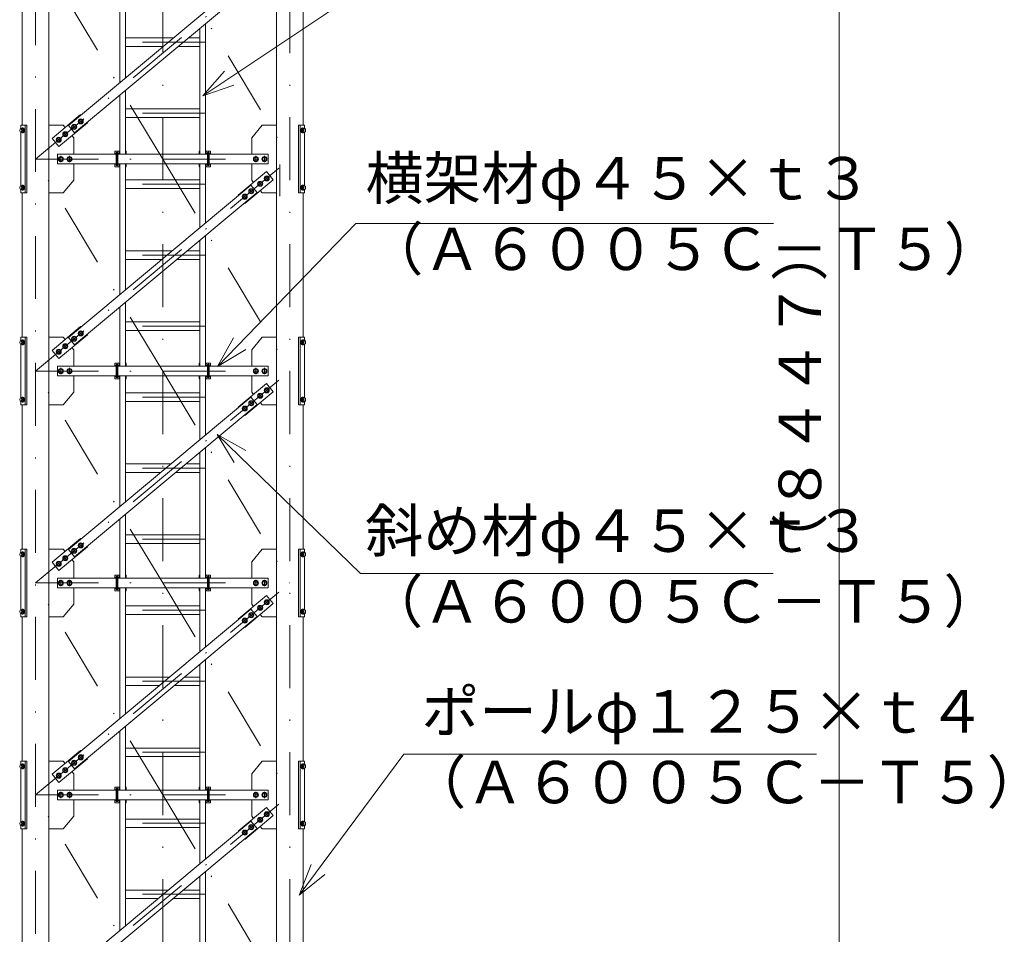
# Model space of a CAD drawing. Extents: x 10 to 584, y 10 to 410.
# Drawn here: x 191 to 284, y 158 to 244 of the extents above; entities that cross this region are included whole.
import ezdxf

# ---------------------------------------------------------------- set-up
doc = ezdxf.new("R2010")
doc.units = 0
doc.header["$LTSCALE"] = 11.88
doc.header["$MEASUREMENT"] = 0
doc.linetypes.add('DASHDOT', pattern=[1, 0.5, -0.25, 0, -0.25])
doc.layers.add('LEVEL001', color=7, linetype='CONTINUOUS')
doc.styles.get("Standard").update_dxf_attribs({"font": 'TXT', "bigfont": 'BIGFONT'})

msp = doc.modelspace()

# ---------------------------------------------------------------- linework, layer by layer
at = {"layer": 'LEVEL001', "color": 1, "linetype": 'DASHDOT', "lineweight": 15}
for p, q in [((192.093, 295.414), (192.093, 85.661)), ((204.093, 294.633), (204.093, 85.661)), ((216.093, 294.633), (216.093, 85.661)), ((192.093, 230.797), (216.093, 250.797)), ((204.093, 230.797), (192.093, 250.797)), ((204.093, 250.797), (216.093, 230.797)), ((208.133, 241.827), (200.053, 241.827)), ((208.133, 235.127), (200.053, 235.127)), ((196.186, 234.549), (196.517, 234.151)), ((190.804, 233.497), (191.01, 233.497)), ((190.907, 233.65), (190.907, 233.345)), ((194.726, 233.333), (195.058, 232.935)), ((195.571, 234.037), (195.903, 233.639)), ((217.383, 233.497), (217.177, 233.497)), ((217.28, 233.65), (217.28, 233.345)), ((194.112, 232.821), (194.443, 232.423)), ((199.783, 230.156), (199.783, 231.471)), ((208.403, 230.156), (208.403, 231.471)), ((192.093, 210.797), (216.093, 230.797)), ((192.093, 230.797), (216.093, 230.797)), ((204.093, 210.797), (192.093, 230.797)), ((194.493, 231.103), (194.493, 230.492)), ((195.293, 231.103), (195.293, 230.492)), ((199.896, 231.327), (199.67, 231.327)), ((204.093, 230.797), (216.093, 210.797)), ((208.29, 231.327), (208.516, 231.327)), ((212.893, 231.103), (212.893, 230.492)), ((213.693, 231.103), (213.693, 230.492)), ((199.896, 230.267), (199.67, 230.267)), ((208.29, 230.267), (208.516, 230.267)), ((213.125, 228.665), (213.456, 228.267)), ((213.739, 229.177), (214.071, 228.779)), ((190.804, 228.097), (191.01, 228.097)), ((190.907, 228.25), (190.907, 227.945)), ((208.133, 228.427), (200.053, 228.427)), ((212.28, 227.96), (212.611, 227.563)), ((217.383, 228.097), (217.177, 228.097)), ((217.28, 228.25), (217.28, 227.945)), ((211.665, 227.448), (211.996, 227.051)), ((208.133, 221.727), (200.053, 221.727)), ((208.133, 215.027), (200.053, 215.027)), ((195.571, 214.037), (195.903, 213.639)), ((196.186, 214.549), (196.517, 214.151)), ((190.804, 213.497), (191.01, 213.497)), ((190.907, 213.65), (190.907, 213.345)), ((194.112, 212.821), (194.443, 212.423)), ((194.726, 213.333), (195.058, 212.935)), ((217.383, 213.497), (217.177, 213.497)), ((217.28, 213.65), (217.28, 213.345)), ((194.493, 211.103), (194.493, 210.492)), ((195.293, 211.103), (195.293, 210.492)), ((199.896, 211.327), (199.67, 211.327)), ((199.783, 210.156), (199.783, 211.471)), ((208.29, 211.327), (208.516, 211.327)), ((208.403, 210.156), (208.403, 211.471)), ((212.893, 211.103), (212.893, 210.492)), ((213.693, 211.103), (213.693, 210.492)), ((192.093, 190.797), (216.093, 210.797)), ((192.093, 210.797), (216.093, 210.797)), ((204.093, 190.797), (192.093, 210.797)), ((199.896, 210.267), (199.67, 210.267)), ((204.093, 210.797), (216.093, 190.797)), ((208.29, 210.267), (208.516, 210.267)), ((213.739, 209.177), (214.071, 208.779)), ((190.907, 208.25), (190.907, 207.945)), ((208.133, 208.327), (200.053, 208.327)), ((213.125, 208.665), (213.456, 208.267)), ((217.28, 208.25), (217.28, 207.945)), ((190.804, 208.097), (191.01, 208.097)), ((211.665, 207.448), (211.996, 207.051)), ((212.28, 207.96), (212.611, 207.563)), ((217.383, 208.097), (217.177, 208.097)), ((208.133, 201.627), (200.053, 201.627)), ((196.186, 194.549), (196.517, 194.151)), ((208.133, 194.927), (200.053, 194.927)), ((190.804, 193.497), (191.01, 193.497)), ((190.907, 193.65), (190.907, 193.345)), ((194.726, 193.333), (195.058, 192.935)), ((195.571, 194.037), (195.903, 193.639)), ((217.383, 193.497), (217.177, 193.497)), ((217.28, 193.65), (217.28, 193.345)), ((194.112, 192.821), (194.443, 192.423)), ((199.783, 190.156), (199.783, 191.471)), ((208.403, 190.156), (208.403, 191.471)), ((192.093, 170.797), (216.093, 190.797)), ((192.093, 190.797), (216.093, 190.797)), ((204.093, 170.797), (192.093, 190.797)), ((194.493, 191.103), (194.493, 190.492)), ((195.293, 191.103), (195.293, 190.492)), ((199.896, 191.327), (199.67, 191.327)), ((204.093, 190.797), (216.093, 170.797)), ((208.29, 191.327), (208.516, 191.327)), ((212.893, 191.103), (212.893, 190.492)), ((213.693, 191.103), (213.693, 190.492)), ((199.896, 190.267), (199.67, 190.267)), ((208.29, 190.267), (208.516, 190.267)), ((213.125, 188.665), (213.456, 188.267)), ((213.739, 189.177), (214.071, 188.779)), ((190.804, 188.097), (191.01, 188.097)), ((190.907, 188.25), (190.907, 187.945)), ((208.133, 188.227), (200.053, 188.227)), ((212.28, 187.96), (212.611, 187.563)), ((217.383, 188.097), (217.177, 188.097)), ((217.28, 188.25), (217.28, 187.945)), ((211.665, 187.448), (211.996, 187.051)), ((208.133, 181.527), (200.053, 181.527)), ((208.133, 174.827), (200.053, 174.827)), ((195.571, 174.037), (195.903, 173.639)), ((196.186, 174.549), (196.517, 174.151)), ((190.804, 173.497), (191.01, 173.497)), ((190.907, 173.65), (190.907, 173.345)), ((194.726, 173.333), (195.058, 172.935)), ((217.383, 173.497), (217.177, 173.497)), ((217.28, 173.65), (217.28, 173.345)), ((194.112, 172.821), (194.443, 172.423)), ((194.493, 171.103), (194.493, 170.492)), ((195.293, 171.103), (195.293, 170.492)), ((199.896, 171.327), (199.67, 171.327)), ((199.783, 170.156), (199.783, 171.471)), ((208.29, 171.327), (208.516, 171.327)), ((208.403, 170.156), (208.403, 171.471)), ((212.893, 171.103), (212.893, 170.492)), ((213.693, 171.103), (213.693, 170.492)), ((192.093, 150.797), (216.093, 170.797)), ((192.093, 170.797), (216.093, 170.797)), ((204.093, 150.797), (192.093, 170.797)), ((199.896, 170.267), (199.67, 170.267)), ((204.093, 170.797), (216.093, 150.797)), ((208.29, 170.267), (208.516, 170.267)), ((213.739, 169.177), (214.071, 168.779)), ((190.907, 168.25), (190.907, 167.945)), ((213.125, 168.665), (213.456, 168.267)), ((217.28, 168.25), (217.28, 167.945)), ((190.804, 168.097), (191.01, 168.097)), ((208.133, 168.127), (200.053, 168.127)), ((211.665, 167.448), (211.996, 167.051)), ((212.28, 167.96), (212.611, 167.563)), ((217.383, 168.097), (217.177, 168.097)), ((208.133, 161.427), (200.053, 161.427))]:
    msp.add_line(p, q, dxfattribs=at)
at = {"layer": 'LEVEL001', "color": 3, "linetype": 'Continuous', "lineweight": 20}
for p, q in [((193.343, 89.087), (193.343, 292.797)), ((214.843, 89.087), (214.843, 292.797)), ((200.053, 250.347), (200.053, 238.017)), ((200.583, 238.458), (200.583, 250.347)), ((190.843, 233.997), (190.843, 247.597)), ((217.343, 233.997), (217.343, 247.597)), ((208.133, 231.247), (208.133, 243.578)), ((207.603, 243.137), (207.603, 231.247)), ((200.583, 242.227), (205.106, 242.227)), ((206.512, 242.227), (207.603, 242.227)), ((204.146, 241.427), (200.583, 241.427)), ((207.603, 241.427), (205.552, 241.427)), ((200.583, 231.247), (200.583, 237.287)), ((200.053, 236.845), (200.053, 231.247)), ((200.583, 235.527), (207.603, 235.527)), ((196.25, 234.528), (196.146, 234.348)), ((196.146, 234.348), (196.25, 234.168)), ((196.458, 234.528), (196.25, 234.528)), ((196.562, 234.348), (196.458, 234.528)), ((196.458, 234.168), (196.562, 234.348)), ((207.603, 234.727), (200.583, 234.727)), ((190.746, 233.677), (190.694, 233.677)), ((190.694, 233.317), (190.815, 233.317)), ((190.707, 233.317), (190.707, 228.277)), ((190.746, 233.677), (190.815, 233.677)), ((190.777, 233.567), (190.77, 233.595)), ((190.822, 233.497), (190.971, 233.497)), ((190.867, 233.737), (190.907, 233.737)), ((190.867, 233.257), (190.907, 233.257)), ((191.107, 227.597), (191.107, 233.997)), ((194.79, 233.312), (194.686, 233.132)), ((194.998, 233.312), (194.79, 233.312)), ((195.102, 233.132), (194.998, 233.312)), ((195.635, 234.016), (195.531, 233.836)), ((195.531, 233.836), (195.635, 233.656)), ((195.843, 234.016), (195.635, 234.016)), ((195.635, 233.656), (195.843, 233.656)), ((195.947, 233.836), (195.843, 234.016)), ((195.843, 233.656), (195.947, 233.836)), ((196.25, 234.168), (196.458, 234.168)), ((217.08, 227.597), (217.08, 233.997)), ((217.365, 233.497), (217.216, 233.497)), ((217.319, 233.737), (217.28, 233.737)), ((217.319, 233.257), (217.28, 233.257)), ((217.441, 233.677), (217.371, 233.677)), ((217.493, 233.317), (217.371, 233.317)), ((217.409, 233.567), (217.417, 233.595)), ((217.441, 233.677), (217.493, 233.677)), ((217.48, 233.317), (217.48, 228.277)), ((194.176, 232.799), (194.072, 232.619)), ((194.072, 232.619), (194.176, 232.439)), ((194.383, 232.799), (194.176, 232.799)), ((194.176, 232.439), (194.383, 232.439)), ((194.487, 232.619), (194.383, 232.799)), ((194.383, 232.439), (194.487, 232.619)), ((194.686, 233.132), (194.79, 232.952)), ((194.79, 232.952), (194.998, 232.952)), ((194.998, 232.952), (195.102, 233.132)), ((199.983, 231.547), (199.983, 231.247)), ((208.203, 231.547), (208.203, 231.247)), ((194.389, 230.977), (194.285, 230.797)), ((194.285, 230.797), (194.389, 230.617)), ((194.597, 230.977), (194.389, 230.977)), ((194.389, 230.617), (194.597, 230.617)), ((194.701, 230.797), (194.597, 230.977)), ((194.597, 230.617), (194.701, 230.797)), ((195.189, 230.977), (195.085, 230.797)), ((195.085, 230.797), (195.189, 230.617)), ((195.397, 230.977), (195.189, 230.977)), ((195.189, 230.617), (195.397, 230.617)), ((195.501, 230.797), (195.397, 230.977)), ((195.397, 230.617), (195.501, 230.797)), ((199.703, 230.267), (199.703, 231.327)), ((199.863, 230.267), (199.863, 231.327)), ((208.323, 231.247), (199.863, 231.247)), ((208.323, 230.267), (208.323, 231.327)), ((208.483, 230.267), (208.483, 231.327)), ((212.789, 230.977), (212.685, 230.797)), ((212.685, 230.797), (212.789, 230.617)), ((212.997, 230.977), (212.789, 230.977)), ((212.789, 230.617), (212.997, 230.617)), ((213.101, 230.797), (212.997, 230.977)), ((212.997, 230.617), (213.101, 230.797)), ((213.589, 230.977), (213.485, 230.797)), ((213.485, 230.797), (213.589, 230.617)), ((213.797, 230.977), (213.589, 230.977)), ((213.589, 230.617), (213.797, 230.617)), ((213.901, 230.797), (213.797, 230.977)), ((213.797, 230.617), (213.901, 230.797)), ((199.863, 230.347), (208.323, 230.347)), ((199.983, 230.347), (199.983, 230.047)), ((200.053, 230.347), (200.053, 218.017)), ((200.583, 218.458), (200.583, 230.347)), ((207.603, 230.347), (207.603, 224.308)), ((208.133, 224.75), (208.133, 230.347)), ((208.203, 230.347), (208.203, 230.047)), ((215.133, 230.297), (215.133, 227.297)), ((200.583, 228.827), (207.603, 228.827)), ((213.188, 228.643), (213.084, 228.463)), ((213.396, 228.643), (213.188, 228.643)), ((213.5, 228.463), (213.396, 228.643)), ((213.803, 229.155), (213.699, 228.975)), ((213.699, 228.975), (213.803, 228.795)), ((214.011, 229.155), (213.803, 229.155)), ((213.803, 228.795), (214.011, 228.795)), ((214.115, 228.975), (214.011, 229.155)), ((214.011, 228.795), (214.115, 228.975)), ((190.746, 228.277), (190.694, 228.277)), ((190.694, 227.917), (190.815, 227.917)), ((190.746, 228.277), (190.815, 228.277)), ((190.777, 228.167), (190.77, 228.195)), ((190.822, 228.097), (190.971, 228.097)), ((190.867, 228.337), (190.907, 228.337)), ((190.867, 227.857), (190.907, 227.857)), ((207.603, 228.027), (200.583, 228.027)), ((212.343, 227.939), (212.239, 227.759)), ((212.239, 227.759), (212.343, 227.579)), ((212.551, 227.939), (212.343, 227.939)), ((212.655, 227.759), (212.551, 227.939)), ((212.551, 227.579), (212.655, 227.759)), ((213.084, 228.463), (213.188, 228.283)), ((213.188, 228.283), (213.396, 228.283)), ((213.396, 228.283), (213.5, 228.463)), ((217.365, 228.097), (217.216, 228.097)), ((217.319, 228.337), (217.28, 228.337)), ((217.319, 227.857), (217.28, 227.857)), ((217.441, 228.277), (217.371, 228.277)), ((217.493, 227.917), (217.371, 227.917)), ((217.409, 228.167), (217.417, 228.195)), ((217.441, 228.277), (217.493, 228.277)), ((190.843, 213.997), (190.843, 227.597)), ((211.729, 227.427), (211.625, 227.247)), ((211.625, 227.247), (211.729, 227.067)), ((211.937, 227.427), (211.729, 227.427)), ((211.729, 227.067), (211.937, 227.067)), ((212.04, 227.247), (211.937, 227.427)), ((211.937, 227.067), (212.04, 227.247)), ((212.343, 227.579), (212.551, 227.579)), ((217.343, 213.997), (217.343, 227.597)), ((207.603, 223.137), (207.603, 211.247)), ((208.133, 211.247), (208.133, 223.578)), ((200.583, 222.127), (204.986, 222.127)), ((206.392, 222.127), (207.603, 222.127)), ((204.026, 221.327), (200.583, 221.327)), ((207.603, 221.327), (205.432, 221.327)), ((200.053, 216.845), (200.053, 211.247)), ((200.583, 211.247), (200.583, 217.287)), ((200.583, 215.427), (207.603, 215.427)), ((190.867, 213.737), (190.907, 213.737)), ((191.107, 207.597), (191.107, 213.997)), ((195.635, 214.016), (195.531, 213.836)), ((195.531, 213.836), (195.635, 213.656)), ((195.843, 214.016), (195.635, 214.016)), ((195.947, 213.836), (195.843, 214.016)), ((195.843, 213.656), (195.947, 213.836)), ((196.25, 214.528), (196.146, 214.348)), ((196.146, 214.348), (196.25, 214.168)), ((196.458, 214.528), (196.25, 214.528)), ((196.25, 214.168), (196.458, 214.168)), ((196.562, 214.348), (196.458, 214.528)), ((196.458, 214.168), (196.562, 214.348)), ((207.603, 214.627), (200.583, 214.627)), ((217.08, 207.597), (217.08, 213.997)), ((217.319, 213.737), (217.28, 213.737)), ((190.746, 213.677), (190.694, 213.677)), ((190.694, 213.317), (190.815, 213.317)), ((190.707, 213.317), (190.707, 208.277)), ((190.746, 213.677), (190.815, 213.677)), ((190.777, 213.567), (190.77, 213.595)), ((190.822, 213.497), (190.971, 213.497)), ((190.867, 213.257), (190.907, 213.257)), ((194.79, 213.312), (194.686, 213.132)), ((194.686, 213.132), (194.79, 212.952)), ((194.998, 213.312), (194.79, 213.312)), ((194.79, 212.952), (194.998, 212.952)), ((195.102, 213.132), (194.998, 213.312)), ((194.998, 212.952), (195.102, 213.132)), ((195.635, 213.656), (195.843, 213.656)), ((217.365, 213.497), (217.216, 213.497)), ((217.319, 213.257), (217.28, 213.257)), ((217.441, 213.677), (217.371, 213.677)), ((217.493, 213.317), (217.371, 213.317)), ((217.409, 213.567), (217.417, 213.595)), ((217.441, 213.677), (217.493, 213.677)), ((217.48, 213.317), (217.48, 208.277)), ((194.176, 212.799), (194.072, 212.619)), ((194.072, 212.619), (194.176, 212.439)), ((194.383, 212.799), (194.176, 212.799)), ((194.176, 212.439), (194.383, 212.439)), ((194.487, 212.619), (194.383, 212.799)), ((194.383, 212.439), (194.487, 212.619)), ((194.389, 210.977), (194.285, 210.797)), ((194.597, 210.977), (194.389, 210.977)), ((194.701, 210.797), (194.597, 210.977)), ((195.189, 210.977), (195.085, 210.797)), ((195.397, 210.977), (195.189, 210.977)), ((195.501, 210.797), (195.397, 210.977)), ((199.703, 210.267), (199.703, 211.327)), ((199.863, 210.267), (199.863, 211.327)), ((208.323, 211.247), (199.863, 211.247)), ((199.983, 211.547), (199.983, 211.247)), ((208.203, 211.547), (208.203, 211.247)), ((208.323, 210.267), (208.323, 211.327)), ((208.483, 210.267), (208.483, 211.327)), ((212.789, 210.977), (212.685, 210.797)), ((212.997, 210.977), (212.789, 210.977)), ((213.101, 210.797), (212.997, 210.977)), ((213.589, 210.977), (213.485, 210.797)), ((213.797, 210.977), (213.589, 210.977)), ((213.901, 210.797), (213.797, 210.977)), ((194.285, 210.797), (194.389, 210.617)), ((194.389, 210.617), (194.597, 210.617)), ((194.597, 210.617), (194.701, 210.797)), ((195.085, 210.797), (195.189, 210.617)), ((195.189, 210.617), (195.397, 210.617)), ((195.397, 210.617), (195.501, 210.797)), ((199.863, 210.347), (208.323, 210.347)), ((199.983, 210.347), (199.983, 210.047)), ((200.053, 210.347), (200.053, 198.017)), ((200.583, 198.458), (200.583, 210.347)), ((207.603, 210.347), (207.603, 204.308)), ((208.133, 204.75), (208.133, 210.347)), ((208.203, 210.347), (208.203, 210.047)), ((212.685, 210.797), (212.789, 210.617)), ((212.789, 210.617), (212.997, 210.617)), ((212.997, 210.617), (213.101, 210.797)), ((213.485, 210.797), (213.589, 210.617)), ((213.589, 210.617), (213.797, 210.617)), ((213.797, 210.617), (213.901, 210.797)), ((213.803, 209.155), (213.699, 208.975)), ((214.011, 209.155), (213.803, 209.155)), ((214.115, 208.975), (214.011, 209.155)), ((190.746, 208.277), (190.694, 208.277)), ((190.746, 208.277), (190.815, 208.277)), ((190.777, 208.167), (190.77, 208.195)), ((190.867, 208.337), (190.907, 208.337)), ((200.583, 208.727), (207.603, 208.727)), ((213.188, 208.643), (213.084, 208.463)), ((213.084, 208.463), (213.188, 208.283)), ((213.396, 208.643), (213.188, 208.643)), ((213.188, 208.283), (213.396, 208.283)), ((213.5, 208.463), (213.396, 208.643)), ((213.396, 208.283), (213.5, 208.463)), ((213.699, 208.975), (213.803, 208.795)), ((213.803, 208.795), (214.011, 208.795)), ((214.011, 208.795), (214.115, 208.975)), ((217.319, 208.337), (217.28, 208.337)), ((217.441, 208.277), (217.371, 208.277)), ((217.409, 208.167), (217.417, 208.195)), ((217.441, 208.277), (217.493, 208.277)), ((190.694, 207.917), (190.815, 207.917)), ((190.822, 208.097), (190.971, 208.097)), ((190.843, 193.997), (190.843, 207.597)), ((190.867, 207.857), (190.907, 207.857)), ((207.603, 207.927), (200.583, 207.927)), ((211.729, 207.427), (211.625, 207.247)), ((211.625, 207.247), (211.729, 207.067)), ((211.937, 207.427), (211.729, 207.427)), ((212.04, 207.247), (211.937, 207.427)), ((211.937, 207.067), (212.04, 207.247)), ((212.343, 207.939), (212.239, 207.759)), ((212.239, 207.759), (212.343, 207.579)), ((212.551, 207.939), (212.343, 207.939)), ((212.343, 207.579), (212.551, 207.579)), ((212.655, 207.759), (212.551, 207.939)), ((212.551, 207.579), (212.655, 207.759)), ((217.365, 208.097), (217.216, 208.097)), ((217.319, 207.857), (217.28, 207.857)), ((217.343, 193.997), (217.343, 207.597)), ((217.493, 207.917), (217.371, 207.917)), ((211.729, 207.067), (211.937, 207.067)), ((208.133, 191.247), (208.133, 203.578)), ((207.603, 203.137), (207.603, 191.247)), ((200.583, 202.027), (204.866, 202.027)), ((206.272, 202.027), (207.603, 202.027)), ((203.906, 201.227), (200.583, 201.227)), ((207.603, 201.227), (205.312, 201.227)), ((200.583, 191.247), (200.583, 197.287)), ((200.053, 196.845), (200.053, 191.247)), ((200.583, 195.327), (207.603, 195.327)), ((196.25, 194.528), (196.146, 194.348)), ((196.146, 194.348), (196.25, 194.168)), ((196.458, 194.528), (196.25, 194.528)), ((196.562, 194.348), (196.458, 194.528)), ((196.458, 194.168), (196.562, 194.348)), ((207.603, 194.527), (200.583, 194.527)), ((190.746, 193.677), (190.694, 193.677)), ((190.694, 193.317), (190.815, 193.317)), ((190.707, 193.317), (190.707, 188.277)), ((190.746, 193.677), (190.815, 193.677)), ((190.777, 193.567), (190.77, 193.595)), ((190.822, 193.497), (190.971, 193.497)), ((190.867, 193.737), (190.907, 193.737)), ((191.107, 187.597), (191.107, 193.997)), ((194.79, 193.312), (194.686, 193.132)), ((194.998, 193.312), (194.79, 193.312)), ((195.102, 193.132), (194.998, 193.312)), ((195.635, 194.016), (195.531, 193.836)), ((195.531, 193.836), (195.635, 193.656)), ((195.843, 194.016), (195.635, 194.016)), ((195.635, 193.656), (195.843, 193.656)), ((195.947, 193.836), (195.843, 194.016)), ((195.843, 193.656), (195.947, 193.836)), ((196.25, 194.168), (196.458, 194.168)), ((217.08, 187.597), (217.08, 193.997)), ((217.365, 193.497), (217.216, 193.497)), ((217.319, 193.737), (217.28, 193.737)), ((217.441, 193.677), (217.371, 193.677)), ((217.493, 193.317), (217.371, 193.317)), ((217.409, 193.567), (217.417, 193.595)), ((217.441, 193.677), (217.493, 193.677)), ((217.48, 193.317), (217.48, 188.277)), ((190.867, 193.257), (190.907, 193.257)), ((194.176, 192.799), (194.072, 192.619)), ((194.072, 192.619), (194.176, 192.439)), ((194.383, 192.799), (194.176, 192.799)), ((194.176, 192.439), (194.383, 192.439)), ((194.487, 192.619), (194.383, 192.799)), ((194.383, 192.439), (194.487, 192.619)), ((194.686, 193.132), (194.79, 192.952)), ((194.79, 192.952), (194.998, 192.952)), ((194.998, 192.952), (195.102, 193.132)), ((217.319, 193.257), (217.28, 193.257)), ((199.983, 191.547), (199.983, 191.247)), ((208.203, 191.547), (208.203, 191.247)), ((194.389, 190.977), (194.285, 190.797)), ((194.285, 190.797), (194.389, 190.617)), ((194.597, 190.977), (194.389, 190.977)), ((194.389, 190.617), (194.597, 190.617)), ((194.701, 190.797), (194.597, 190.977)), ((194.597, 190.617), (194.701, 190.797)), ((195.189, 190.977), (195.085, 190.797)), ((195.085, 190.797), (195.189, 190.617)), ((195.397, 190.977), (195.189, 190.977)), ((195.189, 190.617), (195.397, 190.617)), ((195.501, 190.797), (195.397, 190.977)), ((195.397, 190.617), (195.501, 190.797)), ((199.703, 190.267), (199.703, 191.327)), ((199.863, 190.267), (199.863, 191.327)), ((208.323, 191.247), (199.863, 191.247)), ((208.323, 190.267), (208.323, 191.327)), ((208.483, 190.267), (208.483, 191.327)), ((212.789, 190.977), (212.685, 190.797)), ((212.685, 190.797), (212.789, 190.617)), ((212.997, 190.977), (212.789, 190.977)), ((212.789, 190.617), (212.997, 190.617)), ((213.101, 190.797), (212.997, 190.977)), ((212.997, 190.617), (213.101, 190.797)), ((213.589, 190.977), (213.485, 190.797)), ((213.485, 190.797), (213.589, 190.617)), ((213.797, 190.977), (213.589, 190.977)), ((213.589, 190.617), (213.797, 190.617)), ((213.901, 190.797), (213.797, 190.977)), ((213.797, 190.617), (213.901, 190.797)), ((199.863, 190.347), (208.323, 190.347)), ((199.983, 190.347), (199.983, 190.047)), ((200.053, 190.347), (200.053, 178.017)), ((200.583, 178.458), (200.583, 190.347)), ((207.603, 190.347), (207.603, 184.308)), ((208.133, 184.75), (208.133, 190.347)), ((208.203, 190.347), (208.203, 190.047)), ((213.803, 189.155), (213.699, 188.975)), ((213.699, 188.975), (213.803, 188.795)), ((214.011, 189.155), (213.803, 189.155)), ((213.803, 188.795), (214.011, 188.795)), ((214.115, 188.975), (214.011, 189.155)), ((214.011, 188.795), (214.115, 188.975)), ((190.746, 188.277), (190.694, 188.277)), ((190.694, 187.917), (190.815, 187.917)), ((190.746, 188.277), (190.815, 188.277)), ((190.777, 188.167), (190.77, 188.195)), ((190.822, 188.097), (190.971, 188.097)), ((190.867, 188.337), (190.907, 188.337)), ((190.867, 187.857), (190.907, 187.857)), ((200.583, 188.627), (207.603, 188.627)), ((207.603, 187.827), (200.583, 187.827)), ((212.343, 187.939), (212.239, 187.759)), ((212.239, 187.759), (212.343, 187.579)), ((212.551, 187.939), (212.343, 187.939)), ((212.655, 187.759), (212.551, 187.939)), ((212.551, 187.579), (212.655, 187.759)), ((213.188, 188.643), (213.084, 188.463)), ((213.084, 188.463), (213.188, 188.283)), ((213.396, 188.643), (213.188, 188.643)), ((213.188, 188.283), (213.396, 188.283)), ((213.5, 188.463), (213.396, 188.643)), ((213.396, 188.283), (213.5, 188.463)), ((217.365, 188.097), (217.216, 188.097)), ((217.319, 188.337), (217.28, 188.337)), ((217.319, 187.857), (217.28, 187.857)), ((217.441, 188.277), (217.371, 188.277)), ((217.493, 187.917), (217.371, 187.917)), ((217.409, 188.167), (217.417, 188.195)), ((217.441, 188.277), (217.493, 188.277)), ((190.843, 173.997), (190.843, 187.597)), ((211.729, 187.427), (211.625, 187.247)), ((211.625, 187.247), (211.729, 187.067)), ((211.937, 187.427), (211.729, 187.427)), ((211.729, 187.067), (211.937, 187.067)), ((212.04, 187.247), (211.937, 187.427)), ((211.937, 187.067), (212.04, 187.247)), ((212.343, 187.579), (212.551, 187.579)), ((217.343, 173.997), (217.343, 187.597)), ((207.603, 183.137), (207.603, 171.247)), ((208.133, 171.247), (208.133, 183.578)), ((200.583, 181.927), (204.746, 181.927)), ((206.152, 181.927), (207.603, 181.927)), ((203.786, 181.127), (200.583, 181.127)), ((207.603, 181.127), (205.192, 181.127)), ((200.053, 176.845), (200.053, 171.247)), ((200.583, 171.247), (200.583, 177.287)), ((200.583, 175.227), (207.603, 175.227)), ((191.107, 167.597), (191.107, 173.997)), ((195.635, 174.016), (195.531, 173.836)), ((195.531, 173.836), (195.635, 173.656)), ((195.843, 174.016), (195.635, 174.016)), ((195.947, 173.836), (195.843, 174.016)), ((195.843, 173.656), (195.947, 173.836)), ((196.25, 174.528), (196.146, 174.348)), ((196.146, 174.348), (196.25, 174.168)), ((196.458, 174.528), (196.25, 174.528)), ((196.25, 174.168), (196.458, 174.168)), ((196.562, 174.348), (196.458, 174.528)), ((196.458, 174.168), (196.562, 174.348)), ((207.603, 174.427), (200.583, 174.427)), ((217.08, 167.597), (217.08, 173.997)), ((190.746, 173.677), (190.694, 173.677)), ((190.694, 173.317), (190.815, 173.317)), ((190.707, 173.317), (190.707, 168.277)), ((190.746, 173.677), (190.815, 173.677)), ((190.777, 173.567), (190.77, 173.595)), ((190.822, 173.497), (190.971, 173.497)), ((190.867, 173.737), (190.907, 173.737)), ((190.867, 173.257), (190.907, 173.257)), ((194.79, 173.312), (194.686, 173.132)), ((194.686, 173.132), (194.79, 172.952)), ((194.998, 173.312), (194.79, 173.312)), ((194.79, 172.952), (194.998, 172.952)), ((195.102, 173.132), (194.998, 173.312)), ((194.998, 172.952), (195.102, 173.132)), ((195.635, 173.656), (195.843, 173.656)), ((217.365, 173.497), (217.216, 173.497)), ((217.319, 173.737), (217.28, 173.737)), ((217.319, 173.257), (217.28, 173.257)), ((217.441, 173.677), (217.371, 173.677)), ((217.493, 173.317), (217.371, 173.317)), ((217.409, 173.567), (217.417, 173.595)), ((217.441, 173.677), (217.493, 173.677)), ((217.48, 173.317), (217.48, 168.277)), ((194.176, 172.799), (194.072, 172.619)), ((194.072, 172.619), (194.176, 172.439)), ((194.383, 172.799), (194.176, 172.799)), ((194.176, 172.439), (194.383, 172.439)), ((194.487, 172.619), (194.383, 172.799)), ((194.383, 172.439), (194.487, 172.619)), ((199.703, 170.267), (199.703, 171.327)), ((199.863, 170.267), (199.863, 171.327)), ((208.323, 171.247), (199.863, 171.247)), ((199.983, 171.547), (199.983, 171.247)), ((208.203, 171.547), (208.203, 171.247)), ((208.323, 170.267), (208.323, 171.327)), ((208.483, 170.267), (208.483, 171.327)), ((194.389, 170.977), (194.285, 170.797)), ((194.285, 170.797), (194.389, 170.617)), ((194.597, 170.977), (194.389, 170.977)), ((194.389, 170.617), (194.597, 170.617)), ((194.701, 170.797), (194.597, 170.977)), ((194.597, 170.617), (194.701, 170.797)), ((195.189, 170.977), (195.085, 170.797)), ((195.085, 170.797), (195.189, 170.617)), ((195.397, 170.977), (195.189, 170.977)), ((195.189, 170.617), (195.397, 170.617)), ((195.501, 170.797), (195.397, 170.977)), ((195.397, 170.617), (195.501, 170.797)), ((199.863, 170.347), (208.323, 170.347)), ((199.983, 170.347), (199.983, 170.047)), ((200.053, 170.347), (200.053, 158.017)), ((200.583, 158.458), (200.583, 170.347)), ((207.603, 170.347), (207.603, 164.308)), ((208.133, 164.75), (208.133, 170.347)), ((208.203, 170.347), (208.203, 170.047)), ((212.789, 170.977), (212.685, 170.797)), ((212.685, 170.797), (212.789, 170.617)), ((212.997, 170.977), (212.789, 170.977)), ((212.789, 170.617), (212.997, 170.617)), ((213.101, 170.797), (212.997, 170.977)), ((212.997, 170.617), (213.101, 170.797)), ((213.589, 170.977), (213.485, 170.797)), ((213.485, 170.797), (213.589, 170.617)), ((213.797, 170.977), (213.589, 170.977)), ((213.589, 170.617), (213.797, 170.617)), ((213.901, 170.797), (213.797, 170.977)), ((213.797, 170.617), (213.901, 170.797)), ((213.803, 169.155), (213.699, 168.975)), ((214.011, 169.155), (213.803, 169.155)), ((214.115, 168.975), (214.011, 169.155)), ((190.746, 168.277), (190.694, 168.277)), ((190.746, 168.277), (190.815, 168.277)), ((190.867, 168.337), (190.907, 168.337)), ((200.583, 168.527), (207.603, 168.527)), ((213.188, 168.643), (213.084, 168.463)), ((213.084, 168.463), (213.188, 168.283)), ((213.396, 168.643), (213.188, 168.643)), ((213.188, 168.283), (213.396, 168.283)), ((213.5, 168.463), (213.396, 168.643)), ((213.396, 168.283), (213.5, 168.463)), ((213.699, 168.975), (213.803, 168.795)), ((213.803, 168.795), (214.011, 168.795)), ((214.011, 168.795), (214.115, 168.975)), ((217.319, 168.337), (217.28, 168.337)), ((217.441, 168.277), (217.371, 168.277)), ((217.441, 168.277), (217.493, 168.277)), ((190.694, 167.917), (190.815, 167.917)), ((190.777, 168.167), (190.77, 168.195)), ((190.822, 168.097), (190.971, 168.097)), ((190.843, 153.997), (190.843, 167.597)), ((190.867, 167.857), (190.907, 167.857)), ((207.603, 167.727), (200.583, 167.727)), ((211.729, 167.427), (211.625, 167.247)), ((211.937, 167.427), (211.729, 167.427)), ((212.04, 167.247), (211.937, 167.427)), ((212.343, 167.939), (212.239, 167.759)), ((212.239, 167.759), (212.343, 167.579)), ((212.551, 167.939), (212.343, 167.939)), ((212.343, 167.579), (212.551, 167.579)), ((212.655, 167.759), (212.551, 167.939)), ((212.551, 167.579), (212.655, 167.759)), ((217.365, 168.097), (217.216, 168.097)), ((217.319, 167.857), (217.28, 167.857)), ((217.343, 153.997), (217.343, 167.597)), ((217.493, 167.917), (217.371, 167.917)), ((217.409, 168.167), (217.417, 168.195)), ((211.625, 167.247), (211.729, 167.067)), ((211.729, 167.067), (211.937, 167.067)), ((211.937, 167.067), (212.04, 167.247)), ((208.133, 151.247), (208.133, 163.578)), ((207.603, 163.137), (207.603, 151.247)), ((200.583, 161.827), (204.626, 161.827)), ((206.032, 161.827), (207.603, 161.827)), ((203.666, 161.027), (200.583, 161.027)), ((207.603, 161.027), (205.072, 161.027))]:
    msp.add_line(p, q, dxfattribs=at)
at = {"layer": 'LEVEL001', "color": 1, "linetype": 'Continuous', "lineweight": 15}
for p, q in [((267.95, 292.797), (267.95, 208.327)), ((207.877, 236.765), (209.926, 239.099)), ((207.877, 236.765), (210.818, 237.762)), ((200.583, 235.773), (200.61, 235.727)), ((209.276, 211.218), (210.784, 213.933)), ((209.276, 211.218), (211.94, 212.816)), ((267.95, 123.857), (267.95, 208.327)), ((209.233, 204.821), (210.827, 202.156)), ((209.233, 204.821), (211.946, 203.311)), ((216.978, 161.35), (218.121, 164.238)), ((216.978, 161.35), (219.411, 163.28))]:
    msp.add_line(p, q, dxfattribs=at)
for points in [[(207.877, 236.765), (226.65, 249.299), (233.65, 249.299)], [(209.276, 211.218), (222.333, 224.718), (261.746, 224.718)], [(209.233, 204.821), (222.776, 191.696), (261.721, 191.696)], [(216.978, 161.35), (226.846, 174.643), (265.791, 174.643)]]:
    msp.add_lwpolyline(points, dxfattribs=at)
at = {"layer": 'LEVEL001', "color": 3, "linetype": 'Continuous', "lineweight": 20}
for points in [[(195.766, 233.272), (195.19, 233.964), (212.42, 248.322), (212.997, 247.631)], [(195.766, 213.272), (195.19, 213.964), (212.42, 228.322), (212.997, 227.631)], [(195.766, 193.272), (195.19, 193.964), (212.42, 208.322), (212.997, 207.631)], [(195.766, 173.272), (195.19, 173.964), (212.42, 188.322), (212.997, 187.631)], [(195.766, 153.272), (195.19, 153.964), (212.42, 168.322), (212.997, 167.631)]]:
    msp.add_lwpolyline(points, close=True, dxfattribs=at)
for points in [[(196.373, 234.95), (196.341, 234.988), (193.652, 232.747), (194.292, 231.979), (196.981, 234.22), (196.949, 234.258)], [(190.707, 227.917), (190.707, 227.597), (191.268, 227.597), (191.268, 233.997), (190.707, 233.997), (190.707, 233.677)], [(190.815, 233.317), (190.919, 233.317), (190.971, 233.497), (190.919, 233.677), (190.815, 233.677)], [(193.343, 233.997), (194.693, 233.997), (194.881, 233.772)], [(212.493, 231.247), (212.493, 232.797), (213.493, 233.997), (214.843, 233.997)], [(217.48, 227.917), (217.48, 227.597), (216.919, 227.597), (216.919, 233.997), (217.48, 233.997), (217.48, 233.677)], [(217.371, 233.317), (217.268, 233.317), (217.216, 233.497), (217.268, 233.677), (217.371, 233.677)], [(195.521, 233.003), (195.693, 232.797), (195.693, 231.247)], [(200.053, 231.547), (199.583, 231.547), (199.583, 231.247)], [(200.643, 231.247), (200.643, 231.547), (200.583, 231.547)], [(207.543, 231.247), (207.543, 231.547), (207.603, 231.547)], [(208.133, 231.547), (208.603, 231.547), (208.603, 231.247)], [(199.703, 231.247), (194.153, 231.247), (194.153, 230.347), (199.703, 230.347)], [(208.483, 230.347), (214.033, 230.347), (214.033, 231.247), (208.483, 231.247)], [(195.693, 230.347), (195.693, 228.797), (194.693, 227.597), (193.343, 227.597)], [(199.583, 230.347), (199.583, 230.047), (200.053, 230.047)], [(200.583, 230.047), (200.643, 230.047), (200.643, 230.347)], [(207.603, 230.047), (207.543, 230.047), (207.543, 230.347)], [(208.603, 230.347), (208.603, 230.047), (208.133, 230.047)], [(211.813, 226.645), (211.845, 226.607), (214.534, 228.847), (213.894, 229.616), (211.205, 227.375), (211.237, 227.337)], [(212.665, 228.591), (212.493, 228.797), (212.493, 230.347)], [(190.815, 227.917), (190.919, 227.917), (190.971, 228.097), (190.919, 228.277), (190.815, 228.277)], [(214.843, 227.597), (213.493, 227.597), (213.305, 227.823)], [(217.371, 227.917), (217.268, 227.917), (217.216, 228.097), (217.268, 228.277), (217.371, 228.277)], [(196.373, 214.95), (196.341, 214.988), (193.652, 212.747), (194.292, 211.979), (196.981, 214.22), (196.949, 214.258)], [(190.707, 207.917), (190.707, 207.597), (191.268, 207.597), (191.268, 213.997), (190.707, 213.997), (190.707, 213.677)], [(193.343, 213.997), (194.693, 213.997), (194.881, 213.772)], [(212.493, 211.247), (212.493, 212.797), (213.493, 213.997), (214.843, 213.997)], [(217.48, 207.917), (217.48, 207.597), (216.919, 207.597), (216.919, 213.997), (217.48, 213.997), (217.48, 213.677)], [(190.815, 213.317), (190.919, 213.317), (190.971, 213.497), (190.919, 213.677), (190.815, 213.677)], [(195.521, 213.003), (195.693, 212.797), (195.693, 211.247)], [(217.371, 213.317), (217.268, 213.317), (217.216, 213.497), (217.268, 213.677), (217.371, 213.677)], [(199.703, 211.247), (194.153, 211.247), (194.153, 210.347), (199.703, 210.347)], [(200.053, 211.547), (199.583, 211.547), (199.583, 211.247)], [(200.643, 211.247), (200.643, 211.547), (200.583, 211.547)], [(207.543, 211.247), (207.543, 211.547), (207.603, 211.547)], [(208.133, 211.547), (208.603, 211.547), (208.603, 211.247)], [(208.483, 210.347), (214.033, 210.347), (214.033, 211.247), (208.483, 211.247)], [(195.693, 210.347), (195.693, 208.797), (194.693, 207.597), (193.343, 207.597)], [(199.583, 210.347), (199.583, 210.047), (200.053, 210.047)], [(200.583, 210.047), (200.643, 210.047), (200.643, 210.347)], [(207.603, 210.047), (207.543, 210.047), (207.543, 210.347)], [(208.603, 210.347), (208.603, 210.047), (208.133, 210.047)], [(212.665, 208.591), (212.493, 208.797), (212.493, 210.347)], [(211.813, 206.645), (211.845, 206.607), (214.534, 208.847), (213.894, 209.616), (211.205, 207.375), (211.237, 207.337)], [(190.815, 207.917), (190.919, 207.917), (190.971, 208.097), (190.919, 208.277), (190.815, 208.277)], [(217.371, 207.917), (217.268, 207.917), (217.216, 208.097), (217.268, 208.277), (217.371, 208.277)], [(214.843, 207.597), (213.493, 207.597), (213.305, 207.823)], [(196.373, 194.95), (196.341, 194.988), (193.652, 192.747), (194.292, 191.979), (196.981, 194.22), (196.949, 194.258)], [(190.707, 187.917), (190.707, 187.597), (191.268, 187.597), (191.268, 193.997), (190.707, 193.997), (190.707, 193.677)], [(190.815, 193.317), (190.919, 193.317), (190.971, 193.497), (190.919, 193.677), (190.815, 193.677)], [(193.343, 193.997), (194.693, 193.997), (194.881, 193.772)], [(212.493, 191.247), (212.493, 192.797), (213.493, 193.997), (214.843, 193.997)], [(217.48, 187.917), (217.48, 187.597), (216.919, 187.597), (216.919, 193.997), (217.48, 193.997), (217.48, 193.677)], [(217.371, 193.317), (217.268, 193.317), (217.216, 193.497), (217.268, 193.677), (217.371, 193.677)], [(195.521, 193.003), (195.693, 192.797), (195.693, 191.247)], [(200.053, 191.547), (199.583, 191.547), (199.583, 191.247)], [(200.643, 191.247), (200.643, 191.547), (200.583, 191.547)], [(207.543, 191.247), (207.543, 191.547), (207.603, 191.547)], [(208.133, 191.547), (208.603, 191.547), (208.603, 191.247)], [(199.703, 191.247), (194.153, 191.247), (194.153, 190.347), (199.703, 190.347)], [(208.483, 190.347), (214.033, 190.347), (214.033, 191.247), (208.483, 191.247)], [(195.693, 190.347), (195.693, 188.797), (194.693, 187.597), (193.343, 187.597)], [(199.583, 190.347), (199.583, 190.047), (200.053, 190.047)], [(200.583, 190.047), (200.643, 190.047), (200.643, 190.347)], [(207.603, 190.047), (207.543, 190.047), (207.543, 190.347)], [(208.603, 190.347), (208.603, 190.047), (208.133, 190.047)], [(211.813, 186.645), (211.845, 186.607), (214.534, 188.847), (213.894, 189.616), (211.205, 187.375), (211.237, 187.337)], [(212.665, 188.591), (212.493, 188.797), (212.493, 190.347)], [(190.815, 187.917), (190.919, 187.917), (190.971, 188.097), (190.919, 188.277), (190.815, 188.277)], [(214.843, 187.597), (213.493, 187.597), (213.305, 187.823)], [(217.371, 187.917), (217.268, 187.917), (217.216, 188.097), (217.268, 188.277), (217.371, 188.277)], [(196.373, 174.95), (196.341, 174.988), (193.652, 172.747), (194.292, 171.979), (196.981, 174.22), (196.949, 174.258)], [(190.707, 167.917), (190.707, 167.597), (191.268, 167.597), (191.268, 173.997), (190.707, 173.997), (190.707, 173.677)], [(193.343, 173.997), (194.693, 173.997), (194.881, 173.772)], [(212.493, 171.247), (212.493, 172.797), (213.493, 173.997), (214.843, 173.997)], [(217.48, 167.917), (217.48, 167.597), (216.919, 167.597), (216.919, 173.997), (217.48, 173.997), (217.48, 173.677)], [(190.815, 173.317), (190.919, 173.317), (190.971, 173.497), (190.919, 173.677), (190.815, 173.677)], [(195.521, 173.003), (195.693, 172.797), (195.693, 171.247)], [(217.371, 173.317), (217.268, 173.317), (217.216, 173.497), (217.268, 173.677), (217.371, 173.677)], [(199.703, 171.247), (194.153, 171.247), (194.153, 170.347), (199.703, 170.347)], [(200.053, 171.547), (199.583, 171.547), (199.583, 171.247)], [(200.643, 171.247), (200.643, 171.547), (200.583, 171.547)], [(207.543, 171.247), (207.543, 171.547), (207.603, 171.547)], [(208.133, 171.547), (208.603, 171.547), (208.603, 171.247)], [(208.483, 170.347), (214.033, 170.347), (214.033, 171.247), (208.483, 171.247)], [(195.693, 170.347), (195.693, 168.797), (194.693, 167.597), (193.343, 167.597)], [(199.583, 170.347), (199.583, 170.047), (200.053, 170.047)], [(200.583, 170.047), (200.643, 170.047), (200.643, 170.347)], [(207.603, 170.047), (207.543, 170.047), (207.543, 170.347)], [(208.603, 170.347), (208.603, 170.047), (208.133, 170.047)], [(212.665, 168.591), (212.493, 168.797), (212.493, 170.347)], [(211.813, 166.645), (211.845, 166.607), (214.534, 168.847), (213.894, 169.616), (211.205, 167.375), (211.237, 167.337)], [(190.815, 167.917), (190.919, 167.917), (190.971, 168.097), (190.919, 168.277), (190.815, 168.277)], [(217.371, 167.917), (217.268, 167.917), (217.216, 168.097), (217.268, 168.277), (217.371, 168.277)], [(214.843, 167.597), (213.493, 167.597), (213.305, 167.823)]]:
    msp.add_lwpolyline(points, dxfattribs=at)
for centre, radius in [((196.354, 234.348), 0.24), ((196.354, 234.348), 0.18), ((194.894, 233.132), 0.24), ((194.894, 233.132), 0.18), ((195.739, 233.836), 0.24), ((195.739, 233.836), 0.18), ((194.28, 232.619), 0.24), ((194.28, 232.619), 0.18), ((194.493, 230.797), 0.24), ((194.493, 230.797), 0.18), ((195.293, 230.797), 0.24), ((195.293, 230.797), 0.18), ((212.893, 230.797), 0.24), ((212.893, 230.797), 0.18), ((213.693, 230.797), 0.24), ((213.693, 230.797), 0.18), ((213.292, 228.463), 0.24), ((213.292, 228.463), 0.18), ((213.907, 228.975), 0.24), ((213.907, 228.975), 0.18), ((212.447, 227.759), 0.24), ((212.447, 227.759), 0.18), ((211.833, 227.247), 0.24), ((211.833, 227.247), 0.18), ((195.739, 213.836), 0.24), ((195.739, 213.836), 0.18), ((196.354, 214.348), 0.24), ((196.354, 214.348), 0.18), ((194.28, 212.619), 0.24), ((194.894, 213.132), 0.24), ((194.894, 213.132), 0.18), ((194.28, 212.619), 0.18), ((194.493, 210.797), 0.24), ((194.493, 210.797), 0.18), ((195.293, 210.797), 0.24), ((195.293, 210.797), 0.18), ((212.893, 210.797), 0.24), ((212.893, 210.797), 0.18), ((213.693, 210.797), 0.24), ((213.693, 210.797), 0.18), ((213.907, 208.975), 0.24), ((213.907, 208.975), 0.18), ((213.292, 208.463), 0.24), ((213.292, 208.463), 0.18), ((211.833, 207.247), 0.24), ((211.833, 207.247), 0.18), ((212.447, 207.759), 0.24), ((212.447, 207.759), 0.18), ((196.354, 194.348), 0.24), ((196.354, 194.348), 0.18), ((194.894, 193.132), 0.24), ((194.894, 193.132), 0.18), ((195.739, 193.836), 0.24), ((195.739, 193.836), 0.18), ((194.28, 192.619), 0.24), ((194.28, 192.619), 0.18), ((194.493, 190.797), 0.24), ((194.493, 190.797), 0.18), ((195.293, 190.797), 0.24), ((195.293, 190.797), 0.18), ((212.893, 190.797), 0.24), ((212.893, 190.797), 0.18), ((213.693, 190.797), 0.24), ((213.693, 190.797), 0.18), ((213.292, 188.463), 0.24), ((213.907, 188.975), 0.24), ((213.907, 188.975), 0.18), ((212.447, 187.759), 0.24), ((212.447, 187.759), 0.18), ((213.292, 188.463), 0.18), ((211.833, 187.247), 0.24), ((211.833, 187.247), 0.18), ((195.739, 173.836), 0.24), ((195.739, 173.836), 0.18), ((196.354, 174.348), 0.24), ((196.354, 174.348), 0.18), ((194.28, 172.619), 0.24), ((194.894, 173.132), 0.24), ((194.894, 173.132), 0.18), ((194.28, 172.619), 0.18), ((194.493, 170.797), 0.24), ((195.293, 170.797), 0.24), ((212.893, 170.797), 0.24), ((213.693, 170.797), 0.24), ((194.493, 170.797), 0.18), ((195.293, 170.797), 0.18), ((212.893, 170.797), 0.18), ((213.693, 170.797), 0.18), ((213.907, 168.975), 0.24), ((213.907, 168.975), 0.18), ((213.292, 168.463), 0.24), ((213.292, 168.463), 0.18), ((211.833, 167.247), 0.24), ((211.833, 167.247), 0.18), ((212.447, 167.759), 0.24), ((212.447, 167.759), 0.18)]:
    msp.add_circle(centre, radius, dxfattribs=at)
for centre, radius, start, end in [((190.962, 233.636), 0.197, 167.71977, 224.48417), ((190.962, 233.359), 0.197, 135.51583, 192.28023), ((217.224, 233.636), 0.197, 315.51583, 12.28023), ((217.224, 233.359), 0.197, 347.71977, 44.48417), ((199.783, 231.327), 0.1, 323.1301, 216.8699), ((199.783, 231.327), 0.08, 0, 180), ((208.403, 231.327), 0.1, 323.1301, 216.8699), ((208.403, 231.327), 0.08, 0, 180), ((199.783, 230.267), 0.1, 143.1301, 36.8699), ((199.783, 230.267), 0.08, 180, 0), ((208.403, 230.267), 0.1, 143.1301, 36.8699), ((208.403, 230.267), 0.08, 180, 0), ((190.962, 228.236), 0.197, 167.71977, 224.48417), ((190.962, 227.959), 0.197, 135.51583, 192.28023), ((217.224, 228.236), 0.197, 315.51583, 12.28023), ((217.224, 227.959), 0.197, 347.71977, 44.48417), ((190.962, 213.636), 0.197, 167.71977, 224.48417), ((190.962, 213.359), 0.197, 135.51583, 192.28023), ((217.224, 213.636), 0.197, 315.51583, 12.28023), ((217.224, 213.359), 0.197, 347.71977, 44.48417), ((199.783, 211.327), 0.1, 323.1301, 216.8699), ((199.783, 211.327), 0.08, 0, 180), ((208.403, 211.327), 0.1, 323.1301, 216.8699), ((208.403, 211.327), 0.08, 0, 180), ((199.783, 210.267), 0.1, 143.1301, 36.8699), ((199.783, 210.267), 0.08, 180, 0), ((208.403, 210.267), 0.1, 143.1301, 36.8699), ((208.403, 210.267), 0.08, 180, 0), ((190.962, 208.236), 0.197, 167.71977, 224.48417), ((217.224, 208.236), 0.197, 315.51583, 12.28023), ((190.962, 207.959), 0.197, 135.51583, 192.28023), ((217.224, 207.959), 0.197, 347.71977, 44.48417), ((190.962, 193.636), 0.197, 167.71977, 224.48417), ((190.962, 193.359), 0.197, 135.51583, 192.28023), ((217.224, 193.636), 0.197, 315.51583, 12.28023), ((217.224, 193.359), 0.197, 347.71977, 44.48417), ((199.783, 191.327), 0.1, 323.1301, 216.8699), ((199.783, 191.327), 0.08, 0, 180), ((208.403, 191.327), 0.1, 323.1301, 216.8699), ((208.403, 191.327), 0.08, 0, 180), ((199.783, 190.267), 0.1, 143.1301, 36.8699), ((199.783, 190.267), 0.08, 180, 0), ((208.403, 190.267), 0.1, 143.1301, 36.8699), ((208.403, 190.267), 0.08, 180, 0), ((190.962, 188.236), 0.197, 167.71977, 224.48417), ((190.962, 187.959), 0.197, 135.51583, 192.28023), ((217.224, 188.236), 0.197, 315.51583, 12.28023), ((217.224, 187.959), 0.197, 347.71977, 44.48417), ((190.962, 173.636), 0.197, 167.71977, 224.48417), ((190.962, 173.359), 0.197, 135.51583, 192.28023), ((217.224, 173.636), 0.197, 315.51583, 12.28023), ((217.224, 173.359), 0.197, 347.71977, 44.48417), ((199.783, 171.327), 0.1, 323.1301, 216.8699), ((199.783, 171.327), 0.08, 0, 180), ((208.403, 171.327), 0.1, 323.1301, 216.8699), ((208.403, 171.327), 0.08, 0, 180), ((199.783, 170.267), 0.1, 143.1301, 36.8699), ((199.783, 170.267), 0.08, 180, 0), ((208.403, 170.267), 0.1, 143.1301, 36.8699), ((208.403, 170.267), 0.08, 180, 0), ((190.962, 168.236), 0.197, 167.71977, 224.48417), ((217.224, 168.236), 0.197, 315.51583, 12.28023), ((190.962, 167.959), 0.197, 135.51583, 192.28023), ((217.224, 167.959), 0.197, 347.71977, 44.48417)]:
    msp.add_arc(centre, radius, start, end, dxfattribs=at)
for centre, major_axis in [((190.694, 233.497), (0, -0.18)), ((217.493, 233.497), (0, 0.18)), ((190.694, 228.097), (0, -0.18)), ((217.493, 228.097), (0, 0.18)), ((190.694, 213.497), (0, -0.18)), ((217.493, 213.497), (0, 0.18)), ((190.694, 208.097), (0, -0.18)), ((217.493, 208.097), (0, 0.18)), ((190.694, 193.497), (0, -0.18)), ((217.493, 193.497), (0, 0.18)), ((190.694, 188.097), (0, -0.18)), ((217.493, 188.097), (0, 0.18)), ((190.694, 173.497), (0, -0.18)), ((217.493, 173.497), (0, 0.18)), ((190.694, 168.097), (0, -0.18)), ((217.493, 168.097), (0, 0.18))]:
    msp.add_ellipse(centre, major_axis=major_axis, ratio=0.499997, dxfattribs=at)
for centre, major_axis, start_param, end_param in [((190.867, 233.497), (0, -0.24), -0.722734, 3.864327), ((190.907, 233.497), (0, -0.24), 0, 3.141593), ((217.28, 233.497), (0, 0.24), 0, 3.141593), ((217.319, 233.497), (0, 0.24), -0.722734, 3.864327), ((190.867, 228.097), (0, -0.24), -0.722734, 3.864327), ((190.907, 228.097), (0, -0.24), 0, 3.141593), ((217.28, 228.097), (0, 0.24), 0, 3.141593), ((217.319, 228.097), (0, 0.24), -0.722734, 3.864327), ((190.867, 213.497), (0, -0.24), -0.722734, 3.864327), ((190.907, 213.497), (0, -0.24), 0, 3.141593), ((217.28, 213.497), (0, 0.24), 0, 3.141593), ((217.319, 213.497), (0, 0.24), -0.722734, 3.864327), ((190.867, 208.097), (0, -0.24), -0.722734, 3.864327), ((190.907, 208.097), (0, -0.24), 0, 3.141593), ((217.28, 208.097), (0, 0.24), 0, 3.141593), ((217.319, 208.097), (0, 0.24), -0.722734, 3.864327), ((190.867, 193.497), (0, -0.24), -0.722734, 3.864327), ((190.907, 193.497), (0, -0.24), 0, 3.141593), ((217.28, 193.497), (0, 0.24), 0, 3.141593), ((217.319, 193.497), (0, 0.24), -0.722734, 3.864327), ((190.867, 188.097), (0, -0.24), -0.722734, 3.864327), ((190.907, 188.097), (0, -0.24), 0, 3.141593), ((217.28, 188.097), (0, 0.24), 0, 3.141593), ((217.319, 188.097), (0, 0.24), -0.722734, 3.864327), ((190.867, 173.497), (0, -0.24), -0.722734, 3.864327), ((190.907, 173.497), (0, -0.24), 0, 3.141593), ((217.28, 173.497), (0, 0.24), 0, 3.141593), ((217.319, 173.497), (0, 0.24), -0.722734, 3.864327), ((190.867, 168.097), (0, -0.24), -0.722734, 3.864327), ((190.907, 168.097), (0, -0.24), 0, 3.141593), ((217.28, 168.097), (0, 0.24), 0, 3.141593), ((217.319, 168.097), (0, 0.24), -0.722734, 3.864327)]:
    msp.add_ellipse(centre, major_axis=major_axis, ratio=0.500001, start_param=start_param, end_param=end_param, dxfattribs=at)
at = {"layer": 'LEVEL001', "color": 1}
for p in [(190.907, 233.497), (217.28, 233.497), (194.28, 232.619), (194.894, 233.132), (194.493, 230.797), (195.293, 230.797), (212.893, 230.797), (213.693, 230.797), (213.907, 228.975), (190.907, 228.097), (213.292, 228.463), (217.28, 228.097), (190.907, 213.497), (194.894, 213.132), (217.28, 213.497), (194.28, 212.619), (194.493, 210.797), (195.293, 210.797), (212.893, 210.797), (213.693, 210.797), (213.292, 208.463), (213.907, 208.975), (190.907, 208.097), (217.28, 208.097), (190.907, 193.497), (217.28, 193.497), (194.28, 192.619), (194.894, 193.132), (194.493, 190.797), (195.293, 190.797), (212.893, 190.797), (213.693, 190.797), (213.907, 188.975), (190.907, 188.097), (213.292, 188.463), (217.28, 188.097), (190.907, 173.497), (194.894, 173.132), (217.28, 173.497), (194.28, 172.619), (194.493, 170.797), (195.293, 170.797), (212.893, 170.797), (213.693, 170.797), (213.292, 168.463), (213.907, 168.975), (190.907, 168.097), (217.28, 168.097)]:
    msp.add_point(p, dxfattribs=at)

# ---------------------------------------------------------------- texts
at = {"layer": 'LEVEL001', "color": 3, "lineweight": 20, "char_height": 4, "attachment_point": 4}
for s, insert in [('\\A1;横架材φ４５×ｔ３\\P（Ａ６００５Ｃ－Ｔ５）', (223.246, 225.654)), ('\\A1;斜め材φ４５×ｔ３\\P（Ａ６００５Ｃ－Ｔ５）', (223.221, 192.396)), ('\\A1; ポールφ１２５×ｔ４\\P（Ａ６００５Ｃ－Ｔ５）', (227.291, 175.343))]:
    msp.add_mtext(s, dxfattribs=dict(at, insert=insert))
at = {"layer": 'LEVEL001', "color": 3, "lineweight": 20, "insert": (266.236, 208.327), "char_height": 4, "attachment_point": 8, "rotation": 90}
msp.add_mtext('\\A1;（８４４７）', dxfattribs=at)

doc.saveas('drawing.dxf')
